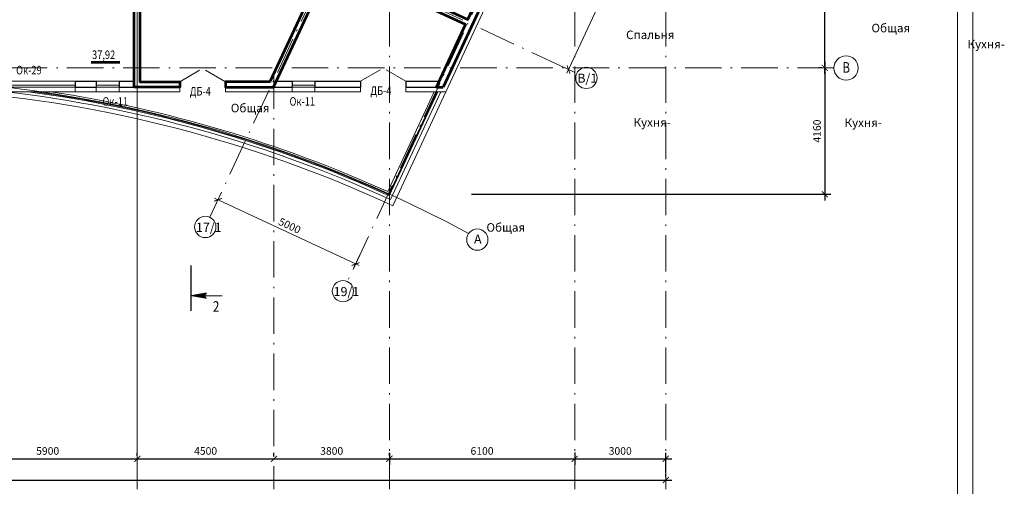
# Model space of a CAD drawing. Units: millimetres. Extents: x 14364 to 1207318, y 555762 to 725868.
# Drawn here: x 86365 to 118781, y 686595 to 701946 of the extents above; entities that cross this region are included whole.
import ezdxf
from ezdxf.enums import TextEntityAlignment as Align

# ---------------------------------------------------------------- set-up
doc = ezdxf.new("R2010")
doc.units = ezdxf.units.MM
doc.header["$LTSCALE"] = 100
doc.linetypes.add('ACAD_ISO10W100', pattern=[18.5, 12, -3, 0.5, -3])
doc.layers.get('0').update_dxf_attribs({"lineweight": 20})
doc.layers.get('DEFPOINTS').update_dxf_attribs({"lineweight": 20})
for name, color, linetype, lineweight in [('! OSI', 251, 'Continuous', 15), ('Двери', 232, 'Continuous', 20), ('Монолит', 12, 'Continuous', 53), ('Ограждение', 183, 'Continuous', 5), ('Оси', 9, 'ACAD_ISO10W100', 9), ('Перегородка', 172, 'Continuous', 30), ('Стекло', 153, 'Continuous', 13), ('Текст', 162, 'Continuous', 25), ('Утепление', 45, 'Continuous', 20), ('Цепочки', 7, 'Continuous', 18)]:
    doc.layers.add(name, color=color, linetype=linetype, lineweight=lineweight)
doc.styles.add('2', font='simplex.shx', dxfattribs={"width": 0.65, "height": 250})
doc.styles.add('GOST 2.304', font='arial.ttf', dxfattribs={"width": 0.8})
doc.styles.add('НГП', font='simplex.shx', dxfattribs={"width": 0.8, "height": 280})
doc.styles.add('НГП-загл', font='simplex.shx', dxfattribs={"width": 0.8, "height": 350})
doc.dimstyles.new('ISO-25', dxfattribs={"dimtxt": 280, "dimasz": 200, "dimexe": 200, "dimexo": 100, "dimgap": 100, "dimtad": 1, "dimdec": 0, "dimtxsty": '2', "dimblk": 'ARCHTICK', "dimcen": 250, "dimdle": 200, "dimadec": 0, "dimazin": 3, "dimtfac": 1, "dimtdec": 0, "dimtmove": 1, "dimatfit": 3, "dimldrblk": 'ARCHTICK', "dimfxl": 1, "dimarcsym": 0})
doc.dimstyles.new('ГОСТ', dxfattribs={"dimscale": 100, "dimtxt": 250, "dimasz": 2, "dimexe": 1.25, "dimexo": 2, "dimgap": 1, "dimtad": 1, "dimdec": 0, "dimzin": 0, "dimdsep": 46, "dimtxsty": '2', "dimblk": 'ARCHTICK', "dimcen": -3, "dimdle": 1.25, "dimclrd": 256, "dimclre": 256, "dimclrt": 162, "dimadec": 0, "dimazin": 0, "dimtfac": 0.001, "dimtdec": 0, "dimtmove": 1, "dimatfit": 3, "dimldrblk": 'ARCHTICK', "dimfxl": 1, "dimtvp": 1.5, "dimtolj": 1, "dimtzin": 0, "dimlwd": -1, "dimlwe": -1, "dimarcsym": 0})

# ---------------------------------------------------------------- blocks, each defined once
blk = doc.blocks.new('*X2')
at = {"color": 0}
for p, q in [((21121, 35979), (21124, 35982)), ((21125, 35978), (21129, 35982)), ((21129, 35978), (21135, 35983)), ((21133, 35977), (21140, 35984)), ((21136, 35976), (21146, 35985)), ((21140, 35976), (21151, 35986)), ((21144, 35975), (21156, 35987)), ((21148, 35974), (21162, 35988)), ((21152, 35974), (21167, 35989)), ((21155, 35973), (21173, 35990)), ((21159, 35972), (21178, 35991)), ((21163, 35972), (21184, 35992)), ((21167, 35971), (21189, 35993)), ((21171, 35970), (21195, 35994)), ((21175, 35970), (21200, 35995)), ((21178, 35969), (21205, 35996)), ((21182, 35968), (21211, 35997)), ((21186, 35967), (21216, 35998)), ((21190, 35967), (21222, 35999)), ((21194, 35966), (21227, 36000)), ((21197, 35965), (21233, 36001)), ((21201, 35965), (21238, 36002)), ((21205, 35964), (21244, 36003)), ((21209, 35963), (21249, 36004)), ((21213, 35963), (21255, 36005)), ((21217, 35962), (21260, 36006)), ((21220, 35961), (21265, 36007)), ((21224, 35961), (21271, 36007)), ((21228, 35960), (21276, 36008)), ((21232, 35959), (21282, 36009)), ((21236, 35959), (21287, 36010)), ((21239, 35958), (21293, 36011)), ((21243, 35957), (21298, 36012)), ((21247, 35957), (21304, 36013)), ((21251, 35956), (21309, 36014)), ((21255, 35955), (21314, 36015)), ((21259, 35955), (21320, 36016)), ((21262, 35954), (21325, 36017)), ((21266, 35953), (21331, 36018)), ((21270, 35953), (21336, 36019)), ((21274, 35952), (21342, 36020)), ((21278, 35951), (21347, 36021)), ((21281, 35951), (21353, 36022)), ((21285, 35950), (21358, 36023)), ((21289, 35949), (21364, 36024)), ((21293, 35949), (21369, 36025)), ((21297, 35948), (21374, 36026)), ((21300, 35947), (21380, 36027)), ((21304, 35947), (21385, 36028)), ((21308, 35946), (21391, 36029)), ((21312, 35945), (21396, 36030)), ((21316, 35945), (21402, 36031)), ((21320, 35944), (21407, 36032)), ((21323, 35943), (21413, 36032)), ((21327, 35943), (21418, 36033)), ((21331, 35942), (21424, 36034)), ((21335, 35941), (21429, 36035)), ((21339, 35941), (21434, 36036)), ((21342, 35940), (21440, 36037)), ((21346, 35939), (21445, 36038)), ((21350, 35939), (21451, 36039)), ((21354, 35938), (21456, 36040)), ((21358, 35937), (21462, 36041)), ((21362, 35937), (21467, 36042)), ((21365, 35936), (21473, 36043)), ((21369, 35935), (21478, 36044)), ((21373, 35935), (21483, 36045)), ((21377, 35934), (21489, 36046)), ((21381, 35933), (21494, 36047)), ((21384, 35932), (21500, 36048)), ((21388, 35932), (21505, 36049)), ((21392, 35931), (21511, 36050)), ((21396, 35930), (21516, 36051)), ((21400, 35930), (21522, 36052)), ((21404, 35929), (21527, 36053)), ((21407, 35928), (21533, 36054)), ((21411, 35928), (21538, 36055)), ((21415, 35927), (21543, 36056)), ((21419, 35926), (21549, 36057)), ((21423, 35926), (21554, 36057)), ((21426, 35925), (21560, 36058)), ((21430, 35924), (21565, 36059)), ((21434, 35924), (21571, 36060)), ((21438, 35923), (21576, 36061)), ((21442, 35922), (21582, 36062)), ((21446, 35922), (21587, 36063)), ((21449, 35921), (21593, 36064)), ((21453, 35920), (21598, 36065)), ((21457, 35920), (21575, 36037)), ((21461, 35919), (21568, 36026)), ((21465, 35918), (21564, 36018)), ((21468, 35918), (21562, 36011)), ((21472, 35917), (21560, 36005)), ((21476, 35916), (21559, 35999)), ((21480, 35916), (21558, 35994)), ((21484, 35915), (21557, 35989)), ((21488, 35914), (21557, 35984)), ((21602, 36064), (21603, 36066)), ((21117, 35980), (21118, 35981)), ((21491, 35914), (21557, 35979)), ((21495, 35913), (21557, 35975)), ((21499, 35912), (21557, 35971)), ((21503, 35912), (21558, 35967)), ((21507, 35911), (21558, 35963)), ((21510, 35910), (21559, 35959)), ((21514, 35910), (21560, 35955)), ((21518, 35909), (21561, 35952)), ((21522, 35908), (21562, 35948)), ((21526, 35908), (21563, 35945)), ((21530, 35907), (21564, 35942)), ((21533, 35906), (21566, 35939)), ((21537, 35906), (21567, 35936)), ((21541, 35905), (21569, 35933)), ((21545, 35904), (21570, 35930)), ((21549, 35904), (21572, 35927)), ((21552, 35903), (21574, 35924)), ((21556, 35902), (21575, 35921)), ((21560, 35902), (21577, 35919)), ((21564, 35901), (21579, 35916)), ((21568, 35900), (21581, 35914)), ((21572, 35900), (21583, 35911)), ((21575, 35899), (21586, 35909)), ((21579, 35898), (21588, 35907)), ((21583, 35897), (21590, 35905)), ((21587, 35897), (21593, 35903)), ((21591, 35896), (21595, 35901)), ((21594, 35895), (21598, 35899)), ((21598, 35895), (21600, 35897)), ((21602, 35894), (21603, 35895))]:
    blk.add_line(p, q, dxfattribs=at)
blk = doc.blocks.new('_ARCHTICK')
at = {"color": 0, "linetype": 'ByBlock', "const_width": 0.15}
blk.add_lwpolyline([(-0.5, -0.5), (0.5, 0.5)], dxfattribs=at)
blk = doc.blocks.new('*D100')
at = {"color": 0, "lineweight": -2, "transparency": 16777216}
for p, q in [((94736, 687600), (94736, 687700)), ((98536, 687600), (98536, 687700)), ((94536, 687500), (98736, 687500))]:
    blk.add_line(p, q, dxfattribs=at)
at = {"layer": 'DEFPOINTS', "color": 0, "transparency": 16777216}
for p in [(94736, 687500), (98536, 687500), (98536, 687500)]:
    blk.add_point(p, dxfattribs=at)
at = {"color": 0, "lineweight": -2, "transparency": 16777216, "xscale": 200, "yscale": 200, "zscale": 200, "rotation": 180}
blk.add_blockref('_ARCHTICK', (94736, 687500), dxfattribs=at)
at = {"color": 0, "lineweight": -2, "transparency": 16777216, "xscale": 200, "yscale": 200, "zscale": 200}
blk.add_blockref('_ARCHTICK', (98536, 687500), dxfattribs=at)
at = {"color": 0, "transparency": 16777216, "insert": (96636, 687725), "char_height": 250, "attachment_point": 5, "style": '2'}
blk.add_mtext('3800', dxfattribs=at)
blk = doc.blocks.new('*D101')
at = {"color": 0, "lineweight": -2, "transparency": 16777216}
for p, q in [((98536, 687695), (98536, 687300)), ((104636, 687703), (104636, 687300)), ((98336, 687500), (104836, 687500))]:
    blk.add_line(p, q, dxfattribs=at)
at = {"layer": 'DEFPOINTS', "color": 0, "transparency": 16777216}
for p in [(98536, 687795), (104636, 687803), (104636, 687500)]:
    blk.add_point(p, dxfattribs=at)
at = {"color": 0, "lineweight": -2, "transparency": 16777216, "xscale": 200, "yscale": 200, "zscale": 200, "rotation": 180}
blk.add_blockref('_ARCHTICK', (98536, 687500), dxfattribs=at)
at = {"color": 0, "lineweight": -2, "transparency": 16777216, "xscale": 200, "yscale": 200, "zscale": 200}
blk.add_blockref('_ARCHTICK', (104636, 687500), dxfattribs=at)
at = {"color": 0, "transparency": 16777216, "insert": (101586, 687725), "char_height": 250, "attachment_point": 5, "style": '2'}
blk.add_mtext('6100', dxfattribs=at)
blk = doc.blocks.new('*D102')
at = {"color": 0, "lineweight": -2, "transparency": 16777216}
for p, q in [((104636, 687703), (104636, 687300)), ((107636, 687050), (107636, 687700)), ((104436, 687500), (107836, 687500))]:
    blk.add_line(p, q, dxfattribs=at)
at = {"layer": 'DEFPOINTS', "color": 0, "transparency": 16777216}
for p in [(104636, 687803), (107636, 687500), (107636, 686950)]:
    blk.add_point(p, dxfattribs=at)
at = {"color": 0, "lineweight": -2, "transparency": 16777216, "xscale": 200, "yscale": 200, "zscale": 200, "rotation": 180}
blk.add_blockref('_ARCHTICK', (104636, 687500), dxfattribs=at)
at = {"color": 0, "lineweight": -2, "transparency": 16777216, "xscale": 200, "yscale": 200, "zscale": 200}
blk.add_blockref('_ARCHTICK', (107636, 687500), dxfattribs=at)
at = {"color": 0, "transparency": 16777216, "insert": (106136, 687725), "char_height": 250, "attachment_point": 5, "style": '2'}
blk.add_mtext('3000', dxfattribs=at)
blk = doc.blocks.new('*D103')
at = {"color": 0, "lineweight": -2, "transparency": 16777216}
for p, q in [((112872, 700562), (112872, 696002)), ((112772, 700362), (112672, 700362)), ((101241, 696202), (113072, 696202))]:
    blk.add_line(p, q, dxfattribs=at)
at = {"layer": 'DEFPOINTS', "color": 0, "transparency": 16777216}
for p in [(112872, 700362), (101141, 696202), (112872, 696202)]:
    blk.add_point(p, dxfattribs=at)
at = {"color": 0, "lineweight": -2, "transparency": 16777216, "xscale": 200, "yscale": 200, "zscale": 200}
for p, rotation in [((112872, 700362), 90), ((112872, 696202), 270)]:
    blk.add_blockref('_ARCHTICK', p, dxfattribs=dict(at, rotation=rotation))
at = {"color": 0, "transparency": 16777216, "insert": (112647, 698282), "char_height": 250, "attachment_point": 5, "rotation": 90, "style": '2'}
blk.add_mtext('4160', dxfattribs=at)
blk = doc.blocks.new('*D108')
at = {"color": 0, "lineweight": -2, "transparency": 16777216}
for p, q in [((112872, 700162), (112872, 706512)), ((112772, 706312), (112672, 706312)), ((112772, 700362), (112672, 700362))]:
    blk.add_line(p, q, dxfattribs=at)
at = {"layer": 'DEFPOINTS', "color": 0, "transparency": 16777216}
for p in [(112872, 706312), (112872, 706312), (112872, 700362)]:
    blk.add_point(p, dxfattribs=at)
at = {"color": 0, "lineweight": -2, "transparency": 16777216, "xscale": 200, "yscale": 200, "zscale": 200}
for p, rotation in [((112872, 706312), 90), ((112872, 700362), 270)]:
    blk.add_blockref('_ARCHTICK', p, dxfattribs=dict(at, rotation=rotation))
at = {"color": 0, "transparency": 16777216, "insert": (112647, 703337), "char_height": 250, "attachment_point": 5, "rotation": 90, "style": '2'}
blk.add_mtext('5950', dxfattribs=at)
blk = doc.blocks.new('*D143')
at = {"color": 0, "lineweight": -2, "transparency": 16777216}
for p, q in [((84336, 687600), (84336, 687700)), ((90236, 687600), (90236, 687700)), ((84136, 687500), (90436, 687500))]:
    blk.add_line(p, q, dxfattribs=at)
at = {"layer": 'DEFPOINTS', "color": 0, "transparency": 16777216}
for p in [(84336, 687500), (90236, 687500), (90236, 687500)]:
    blk.add_point(p, dxfattribs=at)
at = {"color": 0, "lineweight": -2, "transparency": 16777216, "xscale": 200, "yscale": 200, "zscale": 200, "rotation": 180}
blk.add_blockref('_ARCHTICK', (84336, 687500), dxfattribs=at)
at = {"color": 0, "lineweight": -2, "transparency": 16777216, "xscale": 200, "yscale": 200, "zscale": 200}
blk.add_blockref('_ARCHTICK', (90236, 687500), dxfattribs=at)
at = {"color": 0, "transparency": 16777216, "insert": (87286, 687725), "char_height": 250, "attachment_point": 5, "style": '2'}
blk.add_mtext('5900', dxfattribs=at)
blk = doc.blocks.new('*D144')
at = {"color": 0, "lineweight": -2, "transparency": 16777216}
for p, q in [((90236, 687600), (90236, 687700)), ((94736, 687600), (94736, 687700)), ((90036, 687500), (94936, 687500))]:
    blk.add_line(p, q, dxfattribs=at)
at = {"layer": 'DEFPOINTS', "color": 0, "transparency": 16777216}
for p in [(90236, 687500), (94736, 687500), (94736, 687500)]:
    blk.add_point(p, dxfattribs=at)
at = {"color": 0, "lineweight": -2, "transparency": 16777216, "xscale": 200, "yscale": 200, "zscale": 200, "rotation": 180}
blk.add_blockref('_ARCHTICK', (90236, 687500), dxfattribs=at)
at = {"color": 0, "lineweight": -2, "transparency": 16777216, "xscale": 200, "yscale": 200, "zscale": 200}
blk.add_blockref('_ARCHTICK', (94736, 687500), dxfattribs=at)
at = {"color": 0, "transparency": 16777216, "insert": (92486, 687725), "char_height": 250, "attachment_point": 5, "style": '2'}
blk.add_mtext('4500', dxfattribs=at)
blk = doc.blocks.new('*D145')
at = {"color": 0, "lineweight": -2, "transparency": 16777216}
for p, q in [((42486, 686900), (42486, 687000)), ((107636, 686900), (107636, 687000)), ((42286, 686800), (107836, 686800))]:
    blk.add_line(p, q, dxfattribs=at)
at = {"layer": 'DEFPOINTS', "color": 0, "transparency": 16777216}
for p in [(42486, 686800), (107636, 686800), (107636, 686800)]:
    blk.add_point(p, dxfattribs=at)
at = {"color": 0, "lineweight": -2, "transparency": 16777216, "xscale": 200, "yscale": 200, "zscale": 200, "rotation": 180}
blk.add_blockref('_ARCHTICK', (42486, 686800), dxfattribs=at)
at = {"color": 0, "lineweight": -2, "transparency": 16777216, "xscale": 200, "yscale": 200, "zscale": 200}
blk.add_blockref('_ARCHTICK', (107636, 686800), dxfattribs=at)
at = {"color": 0, "transparency": 16777216, "insert": (75061, 687025), "char_height": 250, "attachment_point": 5, "style": '2'}
blk.add_mtext('65150', dxfattribs=at)
blk = doc.blocks.new('*D150')
at = {"color": 0, "lineweight": -2, "transparency": 16777216}
blk.add_arc((107636, 715812), 3226, 68.5526, 86.4474, dxfattribs=at)
at = {"color": 0, "transparency": 16777216}
for points in [[(107835, 718998), (107837, 719065), (107636, 719038)], [(108829, 718845), (108803, 718784), (109000, 718736)]]:
    blk.add_solid(points, dxfattribs=at)
at = {"layer": 'DEFPOINTS', "color": 0, "transparency": 16777216}
for p in [(107636, 719038), (108561, 718902), (109000, 718736), (97154, 693332), (107636, 687300)]:
    blk.add_point(p, dxfattribs=at)
at = {"color": 0, "transparency": 16777216, "insert": (108383, 719181), "char_height": 250, "attachment_point": 5, "rotation": 347.5, "style": '2'}
blk.add_mtext('25°', dxfattribs=at)
blk = doc.blocks.new('*D176')
at = {"layer": 'DEFPOINTS', "color": 0, "ltscale": 5, "transparency": 16777216}
for p in [(106154, 704800), (106462, 704656), (104819, 700126)]:
    blk.add_point(p, dxfattribs=at)
at = {"layer": 'Цепочки', "ltscale": 5, "transparency": 16777216}
for p, q in [((104380, 700192), (106514, 704769)), ((106335, 704715), (106575, 704603)), ((104637, 700210), (104320, 700359))]:
    blk.add_line(p, q, dxfattribs=at)
at = {"layer": 'Цепочки', "ltscale": 5, "transparency": 16777216, "xscale": 200, "yscale": 200, "zscale": 200}
for p, rotation in [((106462, 704656), 65.00000000000247), ((104433, 700306), 245.0000000000025)]:
    blk.add_blockref('_ARCHTICK', p, dxfattribs=dict(at, rotation=rotation))
at = {"layer": 'Цепочки', "color": 162, "ltscale": 5, "transparency": 16777216, "insert": (105243, 702576), "char_height": 250, "attachment_point": 5, "rotation": 65, "style": '2'}
blk.add_mtext('\\A1;4800', dxfattribs=at)
blk = doc.blocks.new('*D178')
at = {"layer": 'DEFPOINTS', "color": 0, "ltscale": 5, "transparency": 16777216}
for p in [(92920, 696079), (97679, 694454), (97424, 693907)]:
    blk.add_point(p, dxfattribs=at)
at = {"layer": 'Цепочки', "ltscale": 5, "transparency": 16777216}
for p, q in [((92779, 696073), (97537, 693854)), ((92835, 695898), (92840, 695907)), ((97595, 694273), (97371, 693794))]:
    blk.add_line(p, q, dxfattribs=at)
at = {"layer": 'Цепочки', "ltscale": 5, "transparency": 16777216, "xscale": 200, "yscale": 200, "zscale": 200}
for p, rotation in [((92893, 696020), 154.9999999999996), ((97424, 693907), 334.9999999999996)]:
    blk.add_blockref('_ARCHTICK', p, dxfattribs=dict(at, rotation=rotation))
at = {"layer": 'Цепочки', "color": 162, "ltscale": 5, "transparency": 16777216, "insert": (95253, 695168), "char_height": 250, "attachment_point": 5, "rotation": 335, "style": '2'}
blk.add_mtext('\\A1;5000', dxfattribs=at)

msp = doc.modelspace()

# ---------------------------------------------------------------- linework, layer by layer
at = {"layer": '! OSI', "linetype": 'Continuous', "lineweight": 13, "ltscale": 100}
for centre in [(105022, 700031), (92474.2, 695127.9), (101432.2, 694711.4), (97005.8, 693014.8)]:
    msp.add_circle(centre, 350, dxfattribs=at)
for q in [(92516.9, 692952.8), (93027.2, 692866.4), (92516.9, 692780)]:
    msp.add_line((92027.2, 692866.4), q)
msp.add_lwpolyline([(117740.8, 666467.6), (117740.8, 725867.6), (33640.8, 725867.6), (33640.8, 666467.6)], close=True)
at = {"const_width": 40}
msp.add_lwpolyline([(117240.8, 666967.6), (35640.8, 666967.6), (35640.8, 725367.6), (117240.8, 725367.6)], close=True, dxfattribs=at)
msp.add_lwpolyline([(92007.2, 693866.4), (92007.2, 692366.4)], dxfattribs=at)
msp.add_circle((113571.6, 700355.8), 400)
msp.add_arc((92571.1, 692866.4), 101.9, 122.07829, 237.92171)
at = {"layer": 'Двери', "ltscale": 5}
for p, q in [((91636.2, 699906.6), (92285.7, 700281.6)), ((92486.7, 700281.6), (93136.2, 699906.6)), ((97582.6, 699926.6), (98232.1, 700301.6)), ((98433, 700301.6), (99082.6, 699926.6))]:
    msp.add_line(p, q, dxfattribs=at)
at = {"layer": 'Монолит', "ltscale": 100}
msp.add_line((89665.2, 700541.7), (88719.4, 700541.7), dxfattribs=at)
at = {"layer": 'Монолит', "ltscale": 5}
for points in [[(90136.2, 699726.6), (90136.2, 706221.6), (86436.2, 706221.6), (86436.2, 706401.6), (94336.2, 706401.6), (94336.2, 706221.6), (90316.2, 706221.6), (90316.2, 699906.6), (91636.2, 699906.6), (91636.2, 699726.6), (90316.2, 699726.6)], [(94720.1, 699726.6), (96211.8, 702925.6), (96048.7, 703001.6), (94605.5, 699906.6), (93136.2, 699906.6), (93136.2, 699726.6), (94576.2, 699726.6)]]:
    msp.add_lwpolyline(points, close=True, dxfattribs=at)
for points in [[(100082.6, 699726.6), (101043.3, 701787), (98868.2, 702801.3), (98944.3, 702964.4), (101119.4, 701950.2), (101757.8, 703318.5), (101939.1, 703234), (101300.6, 701865.6), (101224.6, 701702.5), (100303.2, 699726.6)], [(100082.6, 699726.6), (100303.2, 699726.6)]]:
    msp.add_lwpolyline(points, dxfattribs=at)
at = {"layer": 'Ограждение', "ltscale": 5}
for p, q in [((100095.4, 699576.6), (98516.3, 696190.4)), ((100128.5, 699576.6), (98530.9, 696150.8))]:
    msp.add_line(p, q, dxfattribs=at)
for radius, start, end in [(42345, 65.52223, 82.31836), (42375, 65.56243, 82.02326)]:
    msp.add_arc((80985.7, 657611.6), radius, start, end, dxfattribs=at)
at = {"layer": 'Оси', "linetype": 'ACAD_ISO10W100'}
for p, q in [((109573.5, 719961.6), (97155.5, 693331.1)), ((100046.3, 711361.6), (92623.9, 695444.2))]:
    msp.add_line(p, q, dxfattribs=at)
at = {"layer": 'Оси', "linetype": 'ByBlock'}
msp.add_lwpolyline([(90236.2, 720761.6), (90236.2, 686499.9)], dxfattribs=at)
at = {"layer": 'Оси', "linetype": 'ACAD_ISO10W100'}
for points in [[(98536.2, 720761.6), (98536.2, 686499.9)], [(104636.2, 720761.6), (104636.2, 686499.9)], [(107636.2, 720761.6), (107636.2, 686499.9)], [(96513.6, 703998.6), (104704.8, 700178.9)], [(113171.6, 700361.6), (38536.2, 700361.6)], [(94736.2, 700210.7), (94736.2, 686499.9)]]:
    msp.add_lwpolyline(points, dxfattribs=at)
at = {"layer": 'Оси', "linetype": 'ByBlock'}
msp.add_arc((80985.7, 657611.6), 42400, 61.61013, 130.17864, dxfattribs=at)
at = {"layer": 'Перегородка', "ltscale": 5}
for p, q in [((88186.2, 699926.6), (88886.2, 699926.6)), ((88186.2, 699926.6), (88186.2, 699726.6)), ((88886.2, 699926.6), (88886.2, 699726.6)), ((89636.2, 699926.6), (90136.2, 699926.6)), ((89636.2, 699926.6), (89636.2, 699726.6)), ((94813.4, 699926.6), (95332.6, 699926.6)), ((95332.6, 699926.6), (95332.6, 699726.6)), ((96082.6, 699926.6), (96082.6, 699726.6)), ((96082.6, 699926.6), (97582.6, 699926.6)), ((97582.6, 699926.6), (97582.6, 699726.6)), ((99082.6, 699926.6), (99082.6, 699726.6)), ((99082.6, 699926.6), (100175.8, 699926.6)), ((88186.2, 699726.6), (88886.2, 699726.6)), ((89636.2, 699726.6), (90136.2, 699726.6)), ((94720.1, 699726.6), (95332.6, 699726.6)), ((96082.6, 699726.6), (97582.6, 699726.6)), ((99082.6, 699726.6), (100082.6, 699726.6))]:
    msp.add_line(p, q, dxfattribs=at)
at = {"layer": 'Стекло', "lineweight": 20}
for p, q in [((85386.2, 699926.6), (88186.2, 699926.6)), ((88886.2, 699926.6), (89636.2, 699926.6)), ((95332.6, 699926.6), (96082.6, 699926.6)), ((85386.2, 699796.6), (88186.2, 699796.6)), ((85386.2, 699726.6), (88186.2, 699726.6)), ((85386.2, 699576.6), (88186.2, 699576.6)), ((88886.2, 699796.6), (89636.2, 699796.6)), ((88886.2, 699726.6), (89636.2, 699726.6)), ((88886.2, 699576.6), (89636.2, 699576.6)), ((95332.6, 699796.6), (96082.6, 699796.6)), ((95332.6, 699726.6), (96082.6, 699726.6)), ((95332.6, 699576.6), (96082.6, 699576.6))]:
    msp.add_line(p, q, dxfattribs=at)
at = {"layer": 'Утепление'}
for p, q in [((101953.9, 702911.6), (100398.8, 699576.6)), ((100398.8, 699576.6), (98650.1, 695826.6))]:
    msp.add_line(p, q, dxfattribs=at)
at = {"layer": 'Утепление', "ltscale": 5}
for p, q in [((88186.2, 699726.6), (88186.2, 699576.6)), ((88186.2, 699576.6), (88886.2, 699576.6)), ((88886.2, 699726.6), (88886.2, 699576.6)), ((89636.2, 699726.6), (89636.2, 699576.6)), ((89636.2, 699576.6), (91636.2, 699576.6)), ((91636.2, 699726.6), (91636.2, 699576.6)), ((93136.2, 699726.6), (93136.2, 699576.6)), ((93136.2, 699576.6), (95332.6, 699576.6)), ((95332.6, 699726.6), (95332.6, 699576.6)), ((96082.6, 699726.6), (96082.6, 699576.6)), ((96082.6, 699576.6), (97582.6, 699576.6)), ((97582.6, 699726.6), (97582.6, 699576.6)), ((99082.6, 699726.6), (99082.6, 699576.6)), ((99082.6, 699576.6), (100398.8, 699576.6))]:
    msp.add_line(p, q, dxfattribs=at)
msp.add_arc((80985.7, 657611.6), 42100, 65.19183, 85.5876, dxfattribs=at)
at = {"layer": 'Цепочки', "ltscale": 5}
for p, q in [((100012.6, 699576.6), (98479.7, 696289.3)), ((100233.3, 699576.6), (98577.2, 696025.2))]:
    msp.add_line(p, q, dxfattribs=at)
for radius, start, end in [(42250, 65.39457, 83.34127), (42450, 65.66267, 81.3307)]:
    msp.add_arc((80985.7, 657611.6), radius, start, end, dxfattribs=at)

# ---------------------------------------------------------------- block references
msp.add_blockref('*X2', (70912.2, 656886.4))

# ---------------------------------------------------------------- texts
at = {"layer": '! OSI', "linetype": 'Continuous', "lineweight": 13, "ltscale": 100, "style": 'GOST 2.304'}
msp.add_text('В/1', height=300, dxfattribs=at).set_placement((105052.2, 700022), align=Align.MIDDLE_CENTER)
at = {"layer": '! OSI', "linetype": 'Continuous', "lineweight": 13, "ltscale": 100, "char_height": 300, "width": 399.486, "attachment_point": 1}
for s, insert in [('{\\T0.8;17/1}', (92169.6, 695265.1)), ('{\\T0.8;19/1}', (96701.1, 693152))]:
    msp.add_mtext(s, dxfattribs=dict(at, insert=insert))
at = {"layer": 'Текст', "width": 0.8}
for s, height, style, p in [('37,92', 280, 'НГП', (88747, 700653.6)), ('В', 350, 'НГП-загл', (113448.4, 700201.4))]:
    msp.add_text(s, height=height, dxfattribs=dict(at, style=style)).set_placement(p)
at = {"layer": 'Текст', "lineweight": 30, "style": 'НГП', "width": 0.8}
for s, p in [('Ок-29', (86247.3, 700146.9)), ('ДБ-4', (91965.9, 699451.7)), ('ДБ-4', (97912.3, 699471.7)), ('Ок-11', (89090.1, 699117.1)), ('Ок-11', (95249.4, 699117.1))]:
    msp.add_text(s, height=280, dxfattribs=at).set_placement(p)
at = {"layer": 'Текст', "ltscale": 100, "style": 'GOST 2.304'}
msp.add_text('А', height=300, dxfattribs=at).set_placement((101446.4, 694727.4), align=Align.MIDDLE_CENTER)
at = {"layer": 'Текст', "linetype": 'Continuous', "style": 'НГП', "width": 0.8}
msp.add_text('2', height=350, dxfattribs=at).set_placement((92725.5, 692335.3))
at = {"layer": 'Текст', "linetype": 'Continuous', "char_height": 280, "width": 1418.955, "attachment_point": 1, "style": 'НГП'}
for s, insert in [('\\pi-84.523,l250;Общая\\P\\pi-276.52;комната ', (68072.6, 701811.7)), ('\\pi-217.86,l250;Спальня ', (97329.7, 701588.3)), ('\\pi-57.857,l250;Кухня-\\P\\pi-356.52;столовая ', (63768.8, 701280.3)), ('\\pi-84.523,l250;Общая\\P\\pi-276.52;комната ', (46981.5, 699179.6)), ('\\pi-57.857,l250;Кухня-\\P\\pi-356.52;столовая ', (52774.3, 698708.4)), ('\\pi-57.857,l250;Кухня-\\P\\pi-356.52;столовая ', (59721.4, 698698.5)), ('\\pi-84.523,l250;Общая\\P\\pi-276.52;комната ', (55397.4, 695251.7))]:
    msp.add_mtext(s, dxfattribs=dict(at, insert=insert))

# ---------------------------------------------------------------- dimensions: what is measured, and where the dimension line sits
dim = msp.add_angular_dim_2l(base=(108561.5, 718902.4), line1=((108999.6, 718735.7), (97153.7, 693332)), line2=((107636.2, 719037.9), (107636.2, 687299.9)), dimstyle='ISO-25', override={"dimsah": 1})
dim.commit()
dim.dimension.update_dxf_attribs({"geometry": '*D150', "text_midpoint": (108383.2, 719181.1)})
for base, p2, picture, middle in [((112871.6, 706311.6), (112871.6, 706311.6), '*D108', (112646.6, 703336.7)), ((112871.6, 696201.6), (101140.8, 696201.6), '*D103', (112646.6, 698281.7))]:
    dim = msp.add_linear_dim(base=base, p1=(112871.6, 700361.8), p2=p2, angle=90, dimstyle='ISO-25')
    dim.commit()
    dim.dimension.update_dxf_attribs({"geometry": picture, "text_midpoint": middle})
for base, p1, p2, picture, middle in [((90236.2, 687499.9), (84336.2, 687499.9), (90236.2, 687499.9), '*D143', (87286.2, 687724.9)), ((94735.9, 687499.9), (90236.2, 687499.9), (94735.9, 687499.9), '*D144', (92486, 687724.9)), ((98536, 687499.9), (94735.9, 687499.9), (98536, 687499.9), '*D100', (96635.9, 687724.9)), ((104636.2, 687499.9), (98536, 687795), (104636.2, 687802.7), '*D101', (101586.1, 687724.9)), ((107636.2, 687499.9), (104636.2, 687802.7), (107636.2, 686949.9), '*D102', (106136.2, 687724.9)), ((107636.2, 686799.9), (42486.2, 686799.9), (107636.2, 686799.9), '*D145', (75061.2, 687024.9))]:
    dim = msp.add_linear_dim(base=base, p1=p1, p2=p2, dimstyle='ISO-25')
    dim.commit()
    dim.dimension.update_dxf_attribs({"geometry": picture, "text_midpoint": middle})
at = {"layer": 'Цепочки', "ltscale": 5}
for base, p1, p2, angle, picture, middle in [((106461.5, 704656), (104818.7, 700125.8), (106153.5, 704799.6), 65, '*D176', (105243.3, 702575.9)), ((97424.1, 693907.3), (92920, 696079.2), (97679.1, 694454.1), 335, '*D178', (95253.4, 695167.7))]:
    dim = msp.add_linear_dim(base=base, p1=p1, p2=p2, angle=angle, dimstyle='ГОСТ', dxfattribs=at)
    dim.commit()
    dim.dimension.update_dxf_attribs({"geometry": picture, "text_midpoint": middle})

doc.saveas('drawing.dxf')
